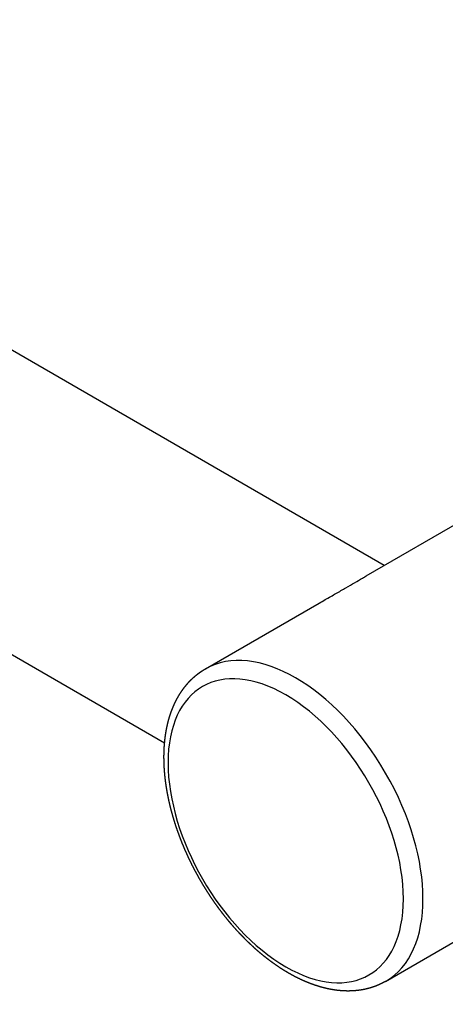
# Model space of a CAD drawing. Extents: x 58 to 1032, y 371 to 1065.
# Drawn here: x 778 to 809, y 549 to 620 of the extents above; entities that cross this region are included whole.
import ezdxf

# ---------------------------------------------------------------- set-up
doc = ezdxf.new("R2010")
doc.units = 0
doc.header["$LTSCALE"] = 10
doc.layers.get('0').update_dxf_attribs({"color": 2, "linetype": 'CONTINUOUS'})

msp = doc.modelspace()

# ---------------------------------------------------------------- linework, layer by layer
for p, q in [((804.192, 580.65), (736.075, 619.977)), ((788.351, 567.856), (726.575, 603.523)), ((802.888, 579.897), (811.799, 585.041)), ((791.293, 573.202), (799.497, 577.939)), ((804.293, 550.686), (824.799, 562.525))]:
    msp.add_line(p, q)
for centre, major_axis, start_param, end_param in [((797.793, 561.944), (-6.5, 11.258), 3.141593, 6.283185), ((797.086, 561.536), (-6, 10.392), 0.785398, 7.068583)]:
    msp.add_ellipse(centre, major_axis=major_axis, ratio=0.57735, start_param=start_param, end_param=end_param)
for points, degree, knots in [([(801.417, 579.039), (801.642, 579.168), (801.855, 579.292), (802.255, 579.527), (802.442, 579.637), (802.711, 579.794), (802.801, 579.847), (802.888, 579.897)], 3, [0, 0, 0, 0, 0.951489, 0.951489, 1.902978, 1.902978, 2.417074, 2.417074, 2.417074, 2.417074]), ([(799.497, 577.939), (799.644, 578.024), (799.791, 578.108), (800.201, 578.343), (800.46, 578.49), (800.956, 578.773), (801.193, 578.909), (801.417, 579.039)], 3, [57.926521, 57.926521, 57.926521, 57.926521, 58.440617, 58.440617, 59.392106, 59.392106, 60.343595, 60.343595, 60.343595, 60.343595]), ([(804.293, 550.686), (804.161, 550.612), (804.027, 550.543), (803.891, 550.477), (803.752, 550.416), (803.612, 550.358), (803.47, 550.305), (803.327, 550.256), (803.181, 550.211), (803.035, 550.171), (802.886, 550.134), (802.737, 550.102), (802.586, 550.073), (802.434, 550.049), (802.281, 550.029), (802.127, 550.013), (801.972, 550.001), (801.804, 549.993), (801.635, 549.99), (801.466, 549.991), (801.295, 549.996), (801.124, 550.006), (800.953, 550.021), (800.78, 550.04), (800.608, 550.063), (800.434, 550.091), (800.261, 550.123), (800.087, 550.159), (799.913, 550.199), (799.738, 550.244), (799.564, 550.292), (799.389, 550.345), (799.214, 550.402), (799.034, 550.464), (798.854, 550.531), (798.674, 550.602), (798.494, 550.676), (798.314, 550.755), (798.135, 550.838), (797.955, 550.925), (797.776, 551.015), (797.597, 551.11), (797.419, 551.208), (797.24, 551.31), (797.063, 551.416), (796.885, 551.525), (796.709, 551.638), (796.533, 551.755), (796.357, 551.875), (796.182, 551.999), (796.005, 552.128), (795.829, 552.261), (795.654, 552.397), (795.479, 552.536), (795.306, 552.679), (795.133, 552.825), (794.962, 552.974), (794.791, 553.127), (794.622, 553.282), (794.454, 553.441), (794.287, 553.602), (794.122, 553.767), (793.958, 553.934), (793.795, 554.105), (793.634, 554.278), (793.474, 554.453), (793.316, 554.632), (793.16, 554.812), (793.006, 554.994), (792.854, 555.179), (792.703, 555.366), (792.555, 555.555), (792.408, 555.747), (792.263, 555.94), (792.12, 556.136), (791.978, 556.334), (791.839, 556.534), (791.702, 556.735), (791.567, 556.939), (791.435, 557.144), (791.304, 557.351), (791.176, 557.559), (791.05, 557.769), (790.926, 557.98), (790.805, 558.193), (790.687, 558.406), (790.571, 558.621), (790.457, 558.836), (790.346, 559.053), (790.238, 559.271), (790.132, 559.49), (790.029, 559.71), (789.929, 559.93), (789.831, 560.151), (789.736, 560.373), (789.643, 560.595), (789.554, 560.818), (789.468, 561.041), (789.384, 561.265), (789.303, 561.489), (789.225, 561.713), (789.15, 561.937), (789.078, 562.162), (789.009, 562.387), (788.943, 562.612), (788.881, 562.836), (788.821, 563.06), (788.764, 563.284), (788.711, 563.508), (788.661, 563.731), (788.614, 563.953), (788.57, 564.175), (788.53, 564.396), (788.493, 564.617), (788.459, 564.836), (788.429, 565.055), (788.402, 565.272), (788.378, 565.489), (788.358, 565.706), (788.341, 565.922), (788.327, 566.136), (788.317, 566.349), (788.311, 566.561), (788.308, 566.771), (788.308, 566.98), (788.312, 567.187), (788.32, 567.392), (788.331, 567.596), (788.346, 567.798), (788.365, 567.998), (788.387, 568.196), (788.413, 568.392), (788.442, 568.586), (788.475, 568.778), (788.512, 568.968), (788.552, 569.153), (788.596, 569.335), (788.643, 569.515), (788.694, 569.693), (788.748, 569.868), (788.806, 570.041), (788.868, 570.211), (788.934, 570.379), (789.003, 570.543), (789.076, 570.705), (789.153, 570.865), (789.234, 571.021), (789.318, 571.174), (789.406, 571.324), (789.498, 571.47), (789.593, 571.613), (789.693, 571.753), (789.788, 571.879), (789.886, 572.002), (789.987, 572.122), (790.091, 572.238), (790.198, 572.351), (790.309, 572.46), (790.422, 572.566), (790.538, 572.668), (790.657, 572.767), (790.779, 572.862), (790.904, 572.953), (791.031, 573.04), (791.161, 573.123), (791.293, 573.202)], 1, [3.926991, 3.926991, 3.944426, 3.961862, 3.979298, 3.996733, 4.014169, 4.031604, 4.04904, 4.066476, 4.083911, 4.101347, 4.118782, 4.136218, 4.153654, 4.171089, 4.188525, 4.20596, 4.224711, 4.243461, 4.262211, 4.280962, 4.299712, 4.318462, 4.337213, 4.355963, 4.374713, 4.393464, 4.412214, 4.430964, 4.449715, 4.468465, 4.487215, 4.505966, 4.525247, 4.544528, 4.563809, 4.58309, 4.602371, 4.621653, 4.640934, 4.660215, 4.679496, 4.698777, 4.718058, 4.73734, 4.756621, 4.775902, 4.795183, 4.814464, 4.833745, 4.853338, 4.87293, 4.892523, 4.912115, 4.931708, 4.9513, 4.970893, 4.990485, 5.010078, 5.02967, 5.049263, 5.068855, 5.088448, 5.10804, 5.127633, 5.147225, 5.166818, 5.18629, 5.205763, 5.225235, 5.244708, 5.26418, 5.283653, 5.303125, 5.322598, 5.34207, 5.361543, 5.381015, 5.400488, 5.41996, 5.439433, 5.458905, 5.478378, 5.49785, 5.517263, 5.536676, 5.556089, 5.575502, 5.594915, 5.614328, 5.633741, 5.653154, 5.672566, 5.691979, 5.711392, 5.730805, 5.750218, 5.769631, 5.789044, 5.808457, 5.82787, 5.847342, 5.866814, 5.886286, 5.905759, 5.925231, 5.944703, 5.964175, 5.983647, 6.00312, 6.022592, 6.042064, 6.061536, 6.081008, 6.100481, 6.119953, 6.139425, 6.158897, 6.178489, 6.198081, 6.217673, 6.237265, 6.256857, 6.276449, 6.296041, 6.315633, 6.335225, 6.354817, 6.374409, 6.394, 6.413592, 6.433184, 6.452776, 6.472368, 6.49196, 6.511235, 6.530509, 6.549783, 6.569057, 6.588332, 6.607606, 6.62688, 6.646155, 6.665429, 6.684703, 6.703977, 6.723252, 6.742526, 6.7618, 6.781075, 6.800349, 6.819623, 6.837406, 6.855189, 6.872972, 6.890755, 6.908538, 6.92632, 6.944103, 6.961886, 6.979669, 6.997452, 7.015235, 7.033018, 7.050801, 7.068583, 7.068583])]:
    msp.add_open_spline(points, degree=degree, knots=knots)

doc.saveas('drawing.dxf')
